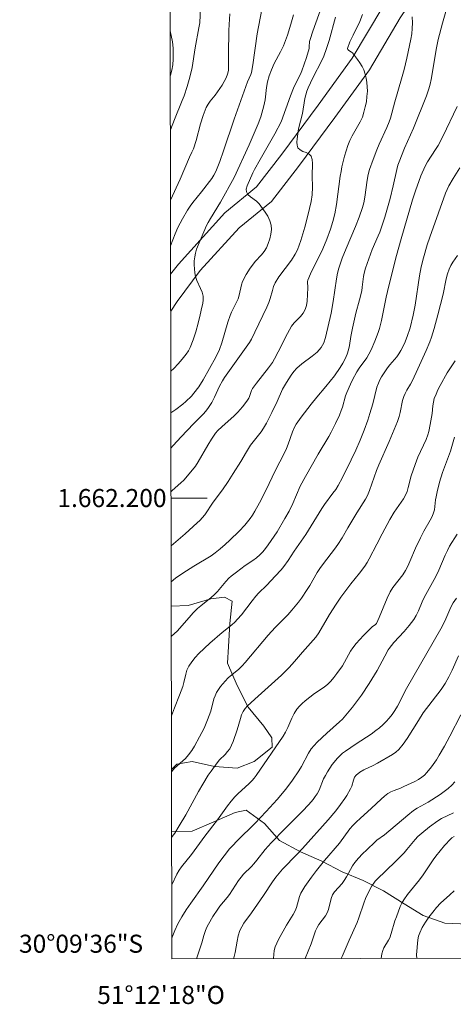
# Model space of a CAD drawing. Units: metres. Extents: x 280235 to 280751, y 1662144 to 1662709.
# Drawn here: x 280235 to 280283, y 1662144 to 1662253 of the extents above; entities that cross this region are included whole.
import ezdxf
from ezdxf.enums import TextEntityAlignment as Align

# ---------------------------------------------------------------- set-up
doc = ezdxf.new("R2010")
doc.units = ezdxf.units.M
doc.header["$MEASUREMENT"] = 0
doc.layers.add('Articulacao', color=7, linetype='Continuous', lineweight=18)
doc.layers.add('Malha_Coordenadas', color=7, linetype='Continuous', lineweight=15)
for name, color, linetype, lineweight, true_color in [('Curvas_Intermediarias', 7, 'Continuous', 9, 0x783c14), ('Curvas_Mestras', 7, 'Continuous', 20, 0x783c14), ('Vegetacao', 7, 'Orla8', 9, 0x00ff33)]:
    doc.layers.add(name, color=color, linetype=linetype, lineweight=lineweight, true_color=true_color)
doc.styles.add('Arial', font='arial.ttf', dxfattribs={"height": 1.5})
doc.styles.get("Standard").update_dxf_attribs({"font": 'arial.ttf'})
doc.linetypes.add('Orla8', pattern='A,6,-0.5,["V",Standard,S=1,R=0,X=-0.5,Y=-1],-0.5,6,-0.5,["V",Standard,S=1,R=0,X=-0.5,Y=-1],-0.5', length=14)

msp = doc.modelspace()

# ---------------------------------------------------------------- linework, layer by layer
at = {"layer": 'Articulacao', "flags": 128}
msp.add_lwpolyline([(280251.2, 1662703.21), (280732.88, 1662704.07), (280733.85, 1662149.79), (280252.2, 1662148.94), (280251.2, 1662703.21)], close=True, dxfattribs=at)
at = {"layer": 'Curvas_Intermediarias', "flags": 128}
for points, elevation in [([(280262.36, 1662255.1), (280261.66, 1662251.47), (280261.18, 1662248.03), (280261.03, 1662247.18), (280260.97, 1662246.96), (280260.6, 1662246.12), (280259.1, 1662241.98), (280257.93, 1662238.48), (280257.52, 1662237.32), (280257.07, 1662236.18), (280256.87, 1662235.79), (280256.63, 1662235.41), (280255.5, 1662233.93), (280254.54, 1662232.76), (280254.24, 1662232.36), (280253.94, 1662231.9), (280253.37, 1662230.95), (280252.86, 1662229.97), (280252.56, 1662229.28), (280252.06, 1662227.96)], 123), ([(280268.83, 1662254.51), (280267.83, 1662251.74), (280267.53, 1662250.81), (280267.49, 1662250.62), (280267.45, 1662250.03), (280267.42, 1662249.84), (280267.13, 1662248.84), (280266.62, 1662247.37), (280266.46, 1662246.98), (280265.88, 1662245.84), (280265.7, 1662245.45), (280265.37, 1662244.6), (280264.31, 1662241.71), (280263.62, 1662240.36), (280261.99, 1662237.54), (280261.37, 1662236.41), (280261.19, 1662236.05), (280260.54, 1662234.6), (280260.45, 1662234.25), (280260.47, 1662233.93), (280260.63, 1662233.64), (280260.91, 1662233.38), (280261.6, 1662232.89), (280261.88, 1662232.6), (280262.54, 1662231.7), (280262.84, 1662231.23), (280263.07, 1662230.74), (280263.22, 1662230.25), (280263.25, 1662229.76), (280263.19, 1662229.24), (280263.07, 1662228.72), (280262.9, 1662228.21), (280262.7, 1662227.73), (280262.45, 1662227.32), (280262.14, 1662226.94), (280261.45, 1662226.22), (280261.14, 1662225.83), (280260.89, 1662225.48), (280260.43, 1662224.77), (280260.05, 1662224.01), (280259.92, 1662223.64), (280259.66, 1662222.47), (280259.54, 1662222.09), (280259.38, 1662221.71), (280258.82, 1662220.61), (280258.66, 1662220.23), (280258.41, 1662219.48), (280257.75, 1662217.22), (280257.49, 1662216.48), (280257.09, 1662215.6), (280255.69, 1662213.11), (280255.18, 1662212.33), (280254.65, 1662211.64), (280254.37, 1662211.31), (280253.76, 1662210.7), (280253.4, 1662210.39), (280252.63, 1662209.82), (280252.09, 1662209.46)], 121), ([(280258.64, 1662253.67), (280258.54, 1662252.49), (280258.51, 1662251.83), (280258.49, 1662249.2), (280258.5, 1662247.84), (280258.47, 1662247.4), (280258.38, 1662246.97), (280258.23, 1662246.56), (280258.02, 1662246.16), (280257.78, 1662245.78), (280257.28, 1662245.02), (280257.02, 1662244.67), (280256.46, 1662244), (280256.21, 1662243.66), (280256, 1662243.28), (280255.67, 1662242.4), (280255.39, 1662241.48), (280254.88, 1662239.63), (280254.59, 1662238.71), (280254.43, 1662238.33), (280254.14, 1662237.77), (280253.11, 1662235.35), (280252.05, 1662233.02)], 124), ([(280265.7, 1662253.57), (280265.4, 1662252.52), (280265.02, 1662251.32), (280264.58, 1662250.14), (280264.27, 1662249.47), (280263.57, 1662248.15), (280263.25, 1662247.48), (280262.98, 1662246.8), (280262.81, 1662246.15), (280262.7, 1662245.49), (280262.54, 1662244.14), (280262.41, 1662243.48), (280262.2, 1662242.66), (280262.07, 1662242.26), (280261.78, 1662241.47), (280260.77, 1662239.15), (280259.1, 1662235.53), (280257.58, 1662232.81), (280256.48, 1662230.99), (280256.22, 1662230.53), (280256.05, 1662230.2), (280255.73, 1662229.51), (280254.95, 1662227.58), (280254.82, 1662227.16), (280254.73, 1662226.74), (280254.69, 1662226.31), (280254.68, 1662225.86), (280254.7, 1662225.42), (280254.75, 1662224.98), (280254.82, 1662224.55), (280254.97, 1662224.11), (280255.39, 1662223.24), (280255.57, 1662222.81), (280255.68, 1662222.37), (280255.69, 1662221.97), (280255.63, 1662221.56), (280255.54, 1662221.14), (280255.33, 1662220.32), (280255.12, 1662219.37), (280254.87, 1662218.44), (280254.57, 1662217.55), (280254.23, 1662216.7), (280254.03, 1662216.3), (280253.79, 1662215.93), (280253.36, 1662215.39), (280252.89, 1662214.87), (280252.4, 1662214.37), (280252.08, 1662214.06)], 122), ([(280273.37, 1662253.58), (280273.07, 1662252.81), (280272.3, 1662251.29), (280271.95, 1662250.55), (280271.69, 1662249.82), (280271.72, 1662249.71), (280271.82, 1662249.62), (280272.13, 1662249.44), (280272.24, 1662249.34), (280272.8, 1662248.61), (280273.06, 1662248.24), (280273.3, 1662247.85), (280273.49, 1662247.45), (280273.64, 1662247), (280273.76, 1662246.53), (280273.84, 1662246.05), (280273.88, 1662245.57), (280273.89, 1662245.1), (280273.85, 1662244.52), (280273.78, 1662243.93), (280273.66, 1662243.35), (280273.52, 1662242.78), (280273.34, 1662242.22), (280273.11, 1662241.69), (280272.21, 1662240.16), (280271.96, 1662239.63), (280271.74, 1662239.07), (280271.54, 1662238.49), (280271.37, 1662237.9), (280271.07, 1662236.72), (280270.97, 1662236.21), (280270.88, 1662235.68), (280270.45, 1662232.54), (280270.27, 1662231.49), (280270.06, 1662230.65), (280269.79, 1662229.82), (280269.39, 1662228.69), (280268.94, 1662227.62), (280268.61, 1662226.92), (280267.91, 1662225.54), (280267.58, 1662224.85), (280267.28, 1662224.15), (280267.25, 1662223.99), (280267.28, 1662223.29), (280267.2, 1662221.82), (280267.13, 1662221.35), (280267, 1662220.91), (280266.77, 1662220.51), (280266.47, 1662220.14), (280265.78, 1662219.43), (280265.49, 1662219.05), (280265.25, 1662218.65), (280265.03, 1662218.24), (280264.01, 1662216.19), (280263.6, 1662215.42), (280263.37, 1662215.04), (280262.94, 1662214.45), (280261.58, 1662212.72), (280261.16, 1662212.13), (280261.05, 1662211.93), (280260.83, 1662211.27), (280260.73, 1662211.07), (280260.51, 1662210.74), (280260.05, 1662210.11), (280259.53, 1662209.52), (280259.1, 1662209.1), (280257.73, 1662207.91), (280257.31, 1662207.48), (280257.05, 1662207.18), (280256.6, 1662206.53), (280256.18, 1662205.86), (280255.1, 1662204), (280254.81, 1662203.55), (280254.32, 1662202.9), (280253.52, 1662201.98), (280253.21, 1662201.68), (280252.23, 1662200.83), (280252.1, 1662200.7)], 119), ([(280282.76, 1662254.44), (280282.22, 1662252.64), (280281.75, 1662250.83), (280281.56, 1662249.9), (280280.96, 1662246.41), (280280.85, 1662245.88), (280280.71, 1662245.36), (280280.45, 1662244.59), (280279, 1662240.99), (280278.03, 1662238.78), (280277.42, 1662237.27), (280277.29, 1662236.88), (280277.17, 1662236.43), (280276.76, 1662234.62), (280276.41, 1662233.2), (280275.82, 1662231.13), (280275.26, 1662229.47), (280275.11, 1662229.08), (280274.44, 1662227.54), (280274.05, 1662226.51), (280273.69, 1662225.47), (280273.54, 1662224.94), (280273.46, 1662224.55), (280273.33, 1662223.37), (280273.27, 1662222.97), (280273.03, 1662221.97), (280272.63, 1662220.48), (280272.25, 1662218.83), (280272.06, 1662217.91), (280271.91, 1662216.91), (280271.8, 1662216.41), (280271.65, 1662215.94), (280271.43, 1662215.44), (280271.17, 1662214.95), (280270.88, 1662214.47), (280270.25, 1662213.55), (280269.78, 1662212.94), (280269.29, 1662212.35), (280268.27, 1662211.18), (280267.64, 1662210.42), (280266.55, 1662208.95), (280266.01, 1662208.18), (280265.77, 1662207.78), (280265.58, 1662207.34), (280265.11, 1662205.96), (280264.93, 1662205.51), (280264.69, 1662205), (280263.65, 1662203.01), (280262.67, 1662200.92), (280261.93, 1662199.46), (280261.41, 1662198.53), (280261.13, 1662198.09), (280260.87, 1662197.72), (280260.29, 1662197.01), (280259.67, 1662196.34), (280258.64, 1662195.33), (280258.11, 1662194.84), (280257.56, 1662194.36), (280257, 1662193.91), (280256.55, 1662193.59), (280254.62, 1662192.46), (280253.41, 1662191.67), (280252.62, 1662191.11), (280252.12, 1662190.7)], 117), ([(280278.88, 1662253.35), (280278.89, 1662252.69), (280278.87, 1662252.04), (280278.81, 1662251.46), (280278.72, 1662250.88), (280278.27, 1662248.75), (280277.96, 1662247.5), (280277.67, 1662246.45), (280276.93, 1662243.91), (280276.46, 1662242.12), (280276.32, 1662241.69), (280276.06, 1662241.06), (280275.21, 1662239.23), (280274.95, 1662238.61), (280274.52, 1662237.52), (280274.14, 1662236.41), (280273.98, 1662235.85), (280273.86, 1662235.23), (280273.62, 1662233.35), (280273.5, 1662232.73), (280273.35, 1662232.19), (280272.99, 1662231.14), (280272.59, 1662230.1), (280271.53, 1662227.67), (280271.11, 1662226.58), (280270.73, 1662225.48), (280270.58, 1662224.92), (280270.45, 1662224.31), (280270.11, 1662221.8), (280269.87, 1662220.48), (280269.25, 1662217.78), (280269.05, 1662217.21), (280268.77, 1662216.69), (280268.32, 1662216.17), (280267.78, 1662215.71), (280266.61, 1662214.86), (280266.08, 1662214.38), (280265.75, 1662214.02), (280265.45, 1662213.63), (280264.91, 1662212.82), (280264.48, 1662212.07), (280263.9, 1662210.7), (280263.31, 1662209.49), (280262.7, 1662208.3), (280262.37, 1662207.73), (280262.11, 1662207.34), (280261.21, 1662206.23), (280260.93, 1662205.85), (280260.48, 1662205.14), (280259.84, 1662204.05), (280259.02, 1662202.71), (280258.45, 1662201.83), (280257.8, 1662200.91), (280256.8, 1662199.56), (280255.84, 1662198.15), (280255.3, 1662197.52), (280255.02, 1662197.24), (280253.66, 1662196.03), (280252.11, 1662194.71)], 118), ([(280252.01, 1662251.79), (280252.28, 1662250.57), (280252.36, 1662249.88), (280252.36, 1662248.65), (280252.32, 1662248.03), (280252.21, 1662247.43), (280252.04, 1662246.86), (280252.02, 1662246.82)], 126), ([(280283.85, 1662243.41), (280282.25, 1662240.06), (280281.75, 1662239.09), (280281.47, 1662238.62), (280280.56, 1662237.26), (280280.29, 1662236.79), (280279.82, 1662235.72), (280279.22, 1662234.07), (280278.89, 1662233.05), (280277.64, 1662228.74), (280277.13, 1662226.9), (280276.27, 1662223.54), (280275.98, 1662222.27), (280275.73, 1662220.97), (280275.45, 1662219.67), (280275.24, 1662218.79), (280275.1, 1662218.36), (280274.74, 1662217.38), (280274.31, 1662216.41), (280274.07, 1662215.94), (280273.83, 1662215.54), (280272.99, 1662214.38), (280272.74, 1662213.98), (280272.25, 1662213.09), (280272.02, 1662212.64), (280271.61, 1662211.71), (280271.47, 1662211.32), (280271.13, 1662210.09), (280271, 1662209.69), (280270.8, 1662209.2), (280270.36, 1662208.25), (280269.88, 1662207.31), (280269.6, 1662206.82), (280268.43, 1662204.86), (280267.01, 1662202.4), (280266.45, 1662201.3), (280265.63, 1662199.39), (280265.2, 1662198.55), (280264.75, 1662197.72), (280263.89, 1662196.26), (280262.87, 1662194.8), (280262.58, 1662194.41), (280262.28, 1662194.04), (280261.95, 1662193.69), (280261.58, 1662193.37), (280261.18, 1662193.08), (280260.35, 1662192.52), (280259.37, 1662191.8), (280258.79, 1662191.35), (280258.53, 1662191.11), (280258.19, 1662190.76), (280257.25, 1662189.65), (280256.92, 1662189.3), (280256.56, 1662188.97), (280255.41, 1662188.07), (280255.05, 1662187.74), (280254.58, 1662187.26), (280254.13, 1662186.77), (280252.79, 1662185.26), (280252.49, 1662184.97), (280252.13, 1662184.65)], 116), ([(280283.88, 1662226.9), (280283.39, 1662226.16), (280283.16, 1662225.78), (280282.98, 1662225.38), (280282.8, 1662224.84), (280282.65, 1662224.29), (280282.29, 1662222.61), (280281.72, 1662220.29), (280281.31, 1662218.8), (280281, 1662217.82), (280280.82, 1662217.33), (280280.41, 1662216.37), (280279.32, 1662213.93), (280278.85, 1662212.95), (280278.67, 1662212.61), (280278.28, 1662211.94), (280278.1, 1662211.6), (280277.94, 1662211.25), (280277.81, 1662210.82), (280277.54, 1662209.48), (280277.42, 1662209.04), (280277.22, 1662208.48), (280276.31, 1662206.25), (280275.18, 1662203.69), (280274.91, 1662203.04), (280274.13, 1662200.83), (280273.9, 1662200.29), (280273.7, 1662199.89), (280272.72, 1662198.37), (280271.72, 1662196.71), (280271.08, 1662195.59), (280270.63, 1662194.86), (280270.24, 1662194.32), (280269.02, 1662192.73), (280268.63, 1662192.19), (280268.34, 1662191.73), (280267.52, 1662190.31), (280267.23, 1662189.85), (280266.58, 1662188.91), (280266.24, 1662188.45), (280265.51, 1662187.56), (280265.07, 1662187.07), (280263.68, 1662185.65), (280262.9, 1662184.8), (280260.34, 1662181.76), (280260, 1662181.4), (280259.63, 1662181.04), (280258.45, 1662180.07), (280258.1, 1662179.72), (280257.84, 1662179.42), (280257.6, 1662179.1), (280257.17, 1662178.43), (280256.99, 1662178.08), (280256.87, 1662177.75), (280256.77, 1662177.41), (280256.61, 1662176.72), (280256.51, 1662176.38), (280256.16, 1662175.43), (280255.77, 1662174.49), (280255.28, 1662173.52), (280254.71, 1662172.5), (280254.4, 1662172.01), (280254.06, 1662171.54), (280253.7, 1662171.14), (280252.5, 1662170.06), (280252.16, 1662169.67)], 114), ([(280283.63, 1662215.2), (280283.35, 1662214.75), (280282.76, 1662213.87), (280281.97, 1662212.47), (280281.73, 1662212), (280281.51, 1662211.51), (280281.32, 1662211.02), (280281.22, 1662210.62), (280281.15, 1662210.21), (280281.07, 1662209.37), (280280.87, 1662208.16), (280280.7, 1662207.37), (280280.59, 1662206.99), (280280.4, 1662206.48), (280279.5, 1662204.52), (280279.19, 1662203.71), (280278.77, 1662202.47), (280278.43, 1662201.16), (280278.3, 1662200.73), (280278.14, 1662200.32), (280277.92, 1662199.92), (280276.86, 1662198.42), (280276.39, 1662197.63), (280275.52, 1662196.04), (280274.95, 1662194.9), (280274.1, 1662193.27), (280273.87, 1662192.86), (280273.62, 1662192.46), (280273.01, 1662191.66), (280272.05, 1662190.5), (280271.38, 1662189.61), (280270.95, 1662189), (280270.43, 1662188.24), (280269.69, 1662187.09), (280268.49, 1662185.07), (280268.16, 1662184.58), (280267.89, 1662184.23), (280266.68, 1662182.92), (280265.82, 1662181.88), (280265.22, 1662181.21), (280264.35, 1662180.38), (280261.77, 1662178.05), (280260.61, 1662176.95), (280260.35, 1662176.66), (280260.13, 1662176.34), (280259.94, 1662175.96), (280259.8, 1662175.55), (280259.43, 1662174.29), (280258.99, 1662173.02), (280258.83, 1662172.61), (280258.62, 1662172.22), (280258.38, 1662171.89), (280258.1, 1662171.58), (280257.5, 1662170.98), (280257.23, 1662170.66), (280256.55, 1662169.74), (280256.23, 1662169.27), (280255.62, 1662168.3), (280255.14, 1662167.46), (280253.74, 1662164.89), (280253.02, 1662163.65), (280252.52, 1662162.87), (280252.25, 1662162.49), (280252.17, 1662162.39)], 113), ([(280283.55, 1662206.73), (280283.12, 1662205.21), (280282.23, 1662202.82), (280281.91, 1662201.76), (280281.63, 1662200.68), (280281.51, 1662200.14), (280281.45, 1662199.79), (280281.39, 1662199.06), (280281.34, 1662198.71), (280281.25, 1662198.36), (280281.07, 1662197.95), (280280.86, 1662197.54), (280280.16, 1662196.34), (280279.78, 1662195.59), (280279.23, 1662194.44), (280278.61, 1662192.95), (280278.39, 1662192.46), (280278.14, 1662191.98), (280277.82, 1662191.49), (280276.73, 1662190.09), (280276.42, 1662189.59), (280276.08, 1662188.91), (280275.21, 1662186.77), (280274.89, 1662186.09), (280274.8, 1662185.98), (280274.42, 1662185.73), (280274.31, 1662185.63), (280273.46, 1662184.77), (280272.65, 1662183.87), (280272.27, 1662183.4), (280272.02, 1662183.02), (280271.36, 1662181.8), (280271.12, 1662181.41), (280270.5, 1662180.54), (280270.17, 1662180.12), (280269.83, 1662179.72), (280269.46, 1662179.34), (280269.13, 1662179.06), (280268.77, 1662178.81), (280268.02, 1662178.33), (280266.98, 1662177.52), (280266.65, 1662177.23), (280266.35, 1662176.92), (280266.08, 1662176.59), (280265.77, 1662176.11), (280265.53, 1662175.6), (280265.07, 1662174.55), (280264.81, 1662174.04), (280264.55, 1662173.61), (280261.54, 1662169.23), (280261.33, 1662168.95), (280261.11, 1662168.69), (280260.74, 1662168.32), (280259.54, 1662167.26), (280259.17, 1662166.88), (280258.77, 1662166.39), (280258.38, 1662165.88), (280257.27, 1662164.33), (280255.86, 1662162.52), (280254.37, 1662160.49), (280253.27, 1662159.11), (280253.02, 1662158.74), (280252.76, 1662158.3), (280252.18, 1662157.12)], 112), ([(280283.86, 1662195.98), (280283.02, 1662194.66), (280282.77, 1662194.2), (280282.52, 1662193.66), (280281.82, 1662192.01), (280281.57, 1662191.46), (280281.31, 1662190.96), (280280.19, 1662188.97), (280279.96, 1662188.48), (280279.55, 1662187.48), (280279.32, 1662186.99), (280279.05, 1662186.53), (280278.54, 1662185.86), (280277.99, 1662185.22), (280276.84, 1662183.97), (280276.3, 1662183.32), (280276.19, 1662183.16), (280275.85, 1662182.47), (280274.99, 1662180.9), (280274.11, 1662179.44), (280273.25, 1662178.14), (280272.25, 1662176.81), (280271.52, 1662175.93), (280271.14, 1662175.5), (280270.81, 1662175.18), (280269.41, 1662173.95), (280268.32, 1662172.94), (280267.98, 1662172.58), (280267.67, 1662172.2), (280267.36, 1662171.74), (280266.59, 1662170.25), (280266.3, 1662169.76), (280265.6, 1662168.74), (280264.86, 1662167.74), (280263.88, 1662166.57), (280262.66, 1662165.24), (280261.42, 1662163.93), (280259.47, 1662162.03), (280258.88, 1662161.42), (280258.61, 1662161.11), (280258, 1662160.34), (280257.42, 1662159.56), (280255.69, 1662157.01), (280254.31, 1662155.1), (280253.79, 1662154.35), (280253.29, 1662153.58), (280252.87, 1662152.82), (280252.52, 1662152.07), (280252.22, 1662151.31), (280252.19, 1662151.22)], 111), ([(280284.02, 1662182.5), (280283.32, 1662180.94), (280282.95, 1662180.18), (280282.53, 1662179.45), (280282.09, 1662178.77), (280280.09, 1662176.18), (280279.58, 1662175.33), (280278.31, 1662173.35), (280277.86, 1662172.72), (280277.37, 1662172.12), (280277.06, 1662171.83), (280276.7, 1662171.59), (280275.01, 1662170.6), (280274.53, 1662170.36), (280273.52, 1662169.89), (280273.06, 1662169.62), (280272.65, 1662169.3), (280272.47, 1662169.05), (280272.34, 1662168.74), (280272.16, 1662168.07), (280272.03, 1662167.76), (280271.62, 1662167.04), (280271.4, 1662166.7), (280270.92, 1662166.02), (280270.38, 1662165.33), (280269.53, 1662164.34), (280266.69, 1662161.16), (280266.11, 1662160.53), (280264.48, 1662158.87), (280264.1, 1662158.43), (280263.73, 1662157.96), (280263.38, 1662157.46), (280262.37, 1662155.96), (280261.03, 1662154.02), (280260.2, 1662152.88), (280259.95, 1662152.48), (280259.75, 1662152.07), (280259.57, 1662151.48), (280259.44, 1662150.88), (280259.24, 1662149.64), (280259.09, 1662149.04), (280259.06, 1662148.95)], 109), ([(280284.27, 1662175.98), (280283.06, 1662173.59), (280282.45, 1662172.49), (280281.87, 1662171.49), (280281.55, 1662170.99), (280281, 1662170.2), (280280.5, 1662169.58), (280280.23, 1662169.3), (280279.94, 1662169.05), (280279.57, 1662168.81), (280279.17, 1662168.59), (280277.94, 1662168.02), (280277.58, 1662167.86), (280276.86, 1662167.59), (280276.51, 1662167.43), (280276.18, 1662167.24), (280275.8, 1662166.95), (280275.43, 1662166.63), (280274.36, 1662165.62), (280273.08, 1662164.49), (280272.67, 1662164.1), (280272.28, 1662163.69), (280271.96, 1662163.32), (280270.81, 1662161.74), (280269.15, 1662159.83), (280268.25, 1662158.73), (280267.68, 1662157.98), (280266.94, 1662156.94), (280266.72, 1662156.59), (280266.52, 1662156.22), (280266.37, 1662155.83), (280266.03, 1662154.63), (280265.87, 1662154.25), (280265.66, 1662153.84), (280264.91, 1662152.67), (280264.02, 1662151.08), (280263.83, 1662150.67), (280263.67, 1662150.25), (280263.57, 1662149.86), (280263.48, 1662148.96)], 108), ([(280266.98, 1662148.96), (280267.65, 1662150.58), (280268.15, 1662152.04), (280268.31, 1662152.39), (280268.51, 1662152.72), (280269.23, 1662153.68), (280269.43, 1662154.02), (280269.57, 1662154.4), (280269.88, 1662155.63), (280270.04, 1662156.01), (280270.25, 1662156.35), (280271.08, 1662157.29), (280271.33, 1662157.61), (280271.57, 1662158), (280272.24, 1662159.22), (280272.51, 1662159.59), (280272.92, 1662160.09), (280273.36, 1662160.56), (280273.82, 1662161.02), (280274.76, 1662161.91), (280274.96, 1662162.08), (280275.81, 1662162.68), (280278.37, 1662164.86), (280279.03, 1662165.37), (280279.42, 1662165.63), (280280.65, 1662166.29), (280281.97, 1662167.14), (280282.43, 1662167.46), (280282.86, 1662167.79), (280283.26, 1662168.16), (280283.61, 1662168.55)], 107), ([(280283.47, 1662165.11), (280282.13, 1662164.47), (280281.71, 1662164.23), (280280.79, 1662163.57), (280279.92, 1662162.86), (280279.5, 1662162.48), (280279.18, 1662162.14), (280278.29, 1662161.04), (280277.98, 1662160.69), (280277, 1662159.7), (280274.94, 1662157.71), (280274.77, 1662157.53), (280274.61, 1662157.33), (280274.4, 1662157), (280274.03, 1662156.32), (280273.7, 1662155.6), (280273.5, 1662155.08), (280272.95, 1662153.47), (280272.75, 1662152.94), (280271.86, 1662150.99), (280271.11, 1662149.18), (280271, 1662148.97)], 106), ([(280279.37, 1662148.98), (280279.36, 1662149.37), (280279.49, 1662151.03), (280279.56, 1662151.43), (280279.7, 1662151.81), (280279.99, 1662152.41), (280280.34, 1662152.99), (280280.73, 1662153.55), (280281.14, 1662154.1), (280281.56, 1662154.63), (280282.02, 1662155.11), (280283.05, 1662156.01), (280283.53, 1662156.47)], 104)]:
    msp.add_lwpolyline(points, dxfattribs=dict(at, elevation=elevation))
at = {"layer": 'Curvas_Mestras', "flags": 128}
for points, elevation in [([(280255.38, 1662254.33), (280255.29, 1662252.69), (280255.2, 1662252.13), (280254.8, 1662249.9), (280254.44, 1662247.71), (280254.19, 1662246.65), (280253.89, 1662245.62), (280253.55, 1662244.6), (280253.35, 1662244.07), (280252.48, 1662241.97), (280252.03, 1662240.82)], 125), ([(280270.37, 1662253.32), (280269.64, 1662250.7), (280269.36, 1662249.84), (280269.06, 1662248.99), (280268.85, 1662248.5), (280267.84, 1662246.59), (280267.33, 1662245.48), (280267.18, 1662245.1), (280267.05, 1662244.71), (280266.96, 1662244.3), (280266.7, 1662242.61), (280266.27, 1662240.94), (280266.09, 1662239.8), (280266.07, 1662239.44), (280266.09, 1662239.11), (280266.19, 1662238.81), (280266.42, 1662238.59), (280266.74, 1662238.43), (280267.11, 1662238.29), (280267.43, 1662238.12), (280267.65, 1662237.89), (280267.77, 1662237.52), (280267.81, 1662237.09), (280267.75, 1662235.73), (280267.79, 1662234.46), (280267.76, 1662233.61), (280267.65, 1662232.86), (280267.3, 1662231.31), (280266.95, 1662230.02), (280266.5, 1662228.54), (280266.33, 1662228.02), (280266.14, 1662227.52), (280265.89, 1662227.03), (280265.49, 1662226.38), (280264.08, 1662224.51), (280263.68, 1662223.85), (280263.49, 1662223.44), (280263.35, 1662223), (280263.11, 1662222.11), (280262.96, 1662221.67), (280262.75, 1662221.17), (280261.42, 1662218.39), (280261.02, 1662217.61), (280260.8, 1662217.23), (280260.46, 1662216.71), (280258.03, 1662213.35), (280257.81, 1662212.99), (280257.49, 1662212.4), (280256.92, 1662211.19), (280256.62, 1662210.6), (280256.27, 1662210.03), (280255.98, 1662209.64), (280255.66, 1662209.28), (280254.61, 1662208.23), (280253.23, 1662206.79), (280252.33, 1662205.81), (280252.1, 1662205.52)], 120), ([(280284.17, 1662236.6), (280283.4, 1662235.41), (280282.93, 1662234.59), (280282.58, 1662233.81), (280281.77, 1662231.63), (280280.81, 1662228.92), (280280.54, 1662228.08), (280280.12, 1662226.62), (280279.88, 1662225.63), (280279.68, 1662224.62), (280279.18, 1662221.39), (280278.99, 1662220.26), (280278.63, 1662218.85), (280278.32, 1662217.92), (280278, 1662217.12), (280277.61, 1662216.34), (280277.4, 1662215.97), (280277.17, 1662215.65), (280276.38, 1662214.75), (280276.13, 1662214.44), (280275.47, 1662213.45), (280275.28, 1662213.1), (280275.12, 1662212.74), (280274.96, 1662212.3), (280274.5, 1662210.43), (280274.18, 1662209.36), (280273.94, 1662208.65), (280273.53, 1662207.53), (280273.09, 1662206.42), (280272.62, 1662205.32), (280272.11, 1662204.22), (280271.12, 1662202.26), (280270.64, 1662201.39), (280270.38, 1662200.96), (280270.08, 1662200.53), (280269.13, 1662199.28), (280268.83, 1662198.85), (280267.07, 1662195.97), (280265.78, 1662194.1), (280265.1, 1662193.07), (280264.62, 1662192.41), (280264.32, 1662192.05), (280263.68, 1662191.35), (280262.72, 1662190.36), (280261.8, 1662189.45), (280261.51, 1662189.13), (280261.1, 1662188.62), (280259.93, 1662187.05), (280259.5, 1662186.56), (280259.18, 1662186.24), (280258.84, 1662185.94), (280257.77, 1662185.09), (280256.4, 1662183.93), (280255.2, 1662182.77), (280254.78, 1662182.32), (280254.4, 1662181.86), (280254.07, 1662181.36), (280253.87, 1662180.94), (280253.74, 1662180.49), (280253.54, 1662179.56), (280253.42, 1662179.11), (280253.06, 1662178.15), (280252.48, 1662176.73), (280252.15, 1662175.85)], 115), ([(280283.78, 1662188.92), (280283.43, 1662188.37), (280283.17, 1662187.89), (280282.5, 1662186.37), (280282.06, 1662185.5), (280278.25, 1662178.88), (280277.23, 1662176.92), (280276.95, 1662176.44), (280276.64, 1662175.99), (280276.32, 1662175.6), (280275.98, 1662175.23), (280275.61, 1662174.87), (280275.23, 1662174.54), (280274.84, 1662174.22), (280274.31, 1662173.83), (280272.65, 1662172.77), (280271.47, 1662171.95), (280271.15, 1662171.71), (280270.58, 1662171.18), (280269.99, 1662170.45), (280269.47, 1662169.66), (280269.23, 1662169.26), (280269.04, 1662168.86), (280268.53, 1662167.62), (280268.32, 1662167.23), (280268.11, 1662166.91), (280267.88, 1662166.6), (280267.38, 1662166.02), (280266.65, 1662165.25), (280264.73, 1662163.34), (280263.23, 1662161.8), (280262.55, 1662161.03), (280261.62, 1662159.85), (280261.3, 1662159.47), (280261.02, 1662159.17), (280260.14, 1662158.3), (280259.88, 1662157.99), (280259.6, 1662157.62), (280258.58, 1662156.05), (280258.33, 1662155.71), (280257.54, 1662154.76), (280257.29, 1662154.42), (280256.76, 1662153.61), (280256.28, 1662152.78), (280256.06, 1662152.35), (280255.9, 1662151.94), (280255.76, 1662151.53), (280255.52, 1662150.69), (280255.23, 1662149.8), (280254.92, 1662148.94)], 110), ([(280275.41, 1662148.98), (280275.49, 1662149.47), (280275.6, 1662149.86), (280275.73, 1662150.15), (280276.24, 1662150.98), (280276.39, 1662151.27), (280276.55, 1662151.73), (280276.96, 1662153.13), (280277.11, 1662153.59), (280277.55, 1662154.74), (280277.73, 1662155.11), (280277.93, 1662155.46), (280278.33, 1662156.04), (280279.67, 1662157.67), (280280.1, 1662158.23), (280281.2, 1662159.91), (280281.49, 1662160.31), (280282.46, 1662161.49), (280283.15, 1662162.23), (280283.26, 1662162.33), (280283.51, 1662162.49)], 105)]:
    msp.add_lwpolyline(points, dxfattribs=dict(at, elevation=elevation))
at = {"layer": 'Malha_Coordenadas', "flags": 128}
msp.add_lwpolyline([(280252.11, 1662200), (280256.11, 1662200)], dxfattribs=at)
at = {"layer": 'Malha_Coordenadas', "linetype": 'Continuous', "flags": 128}
msp.add_lwpolyline([(280733.85, 1662149.79), (280252.2, 1662148.94)], dxfattribs=at)
at = {"layer": 'Vegetacao', "flags": 128}
for points in [[(280252.07, 1662220.71), (280252.07, 1662220.71), (280252.77, 1662221.77), (280255.33, 1662225.21), (280259.67, 1662229.95), (280263.26, 1662232.88), (280266.26, 1662236.74), (280270.29, 1662242.18), (280274.13, 1662247.48), (280277.54, 1662253.21), (280280.71, 1662257.94), (280284.63, 1662262.86), (280287.67, 1662266.21), (280290.2, 1662269.53), (280294.29, 1662274.02), (280294.79, 1662274.46), (280295.33, 1662274.84), (280295.92, 1662275.15), (280296.53, 1662275.39), (280297.17, 1662275.56), (280297.83, 1662275.66), (280298.49, 1662275.67), (280299.15, 1662275.61), (280299.8, 1662275.48), (280300.43, 1662275.27), (280301.03, 1662274.98), (280301.97, 1662274.67), (280302.91, 1662274.4), (280303.87, 1662274.16), (280304.84, 1662273.95), (280305.81, 1662273.77), (280306.79, 1662273.63), (280307.77, 1662273.53), (280308.76, 1662273.46), (280309.75, 1662273.42), (280310.73, 1662273.42), (280311.72, 1662273.46), (280315.74, 1662273.99), (280320.95, 1662275.48), (280326.62, 1662277.53), (280332.53, 1662279.44), (280338.42, 1662281.27), (280342.32, 1662283.04), (280344.72, 1662284.77), (280346.12, 1662286.91), (280347.09, 1662289.85), (280348.34, 1662295.89), (280346.09, 1662296.36), (280344.86, 1662290.45), (280344.03, 1662287.92), (280343.03, 1662286.39), (280341.15, 1662285.04), (280337.6, 1662283.43), (280331.84, 1662281.63), (280325.88, 1662279.71), (280320.24, 1662277.67), (280315.27, 1662276.25), (280311.52, 1662275.75), (280310.68, 1662275.72), (280309.8, 1662275.72), (280308.89, 1662275.76), (280307.97, 1662275.82), (280307.07, 1662275.91), (280306.18, 1662276.04), (280305.29, 1662276.21), (280304.39, 1662276.4), (280303.51, 1662276.62), (280302.65, 1662276.87), (280301.89, 1662277.12), (280301.3, 1662277.41), (280300.39, 1662277.71), (280299.48, 1662277.89), (280298.58, 1662277.97), (280297.64, 1662277.96), (280296.7, 1662277.82), (280295.81, 1662277.58), (280294.96, 1662277.24), (280294.13, 1662276.81), (280293.36, 1662276.27), (280292.67, 1662275.66), (280288.43, 1662271), (280285.9, 1662267.68), (280282.88, 1662264.35), (280278.85, 1662259.3), (280275.6, 1662254.44), (280272.21, 1662248.75), (280268.43, 1662243.54), (280264.42, 1662238.13), (280261.6, 1662234.5), (280258.09, 1662231.63), (280252.92, 1662225.91), (280252.06, 1662224.83), (280252.06, 1662224.83)], [(280252.16, 1662169.92), (280252.16, 1662169.92), (280252.76, 1662170.52), (280254.45, 1662170.79), (280256.92, 1662170.25), (280259.43, 1662170.07), (280261.33, 1662170.78), (280263.34, 1662172.38), (280263.3, 1662173.42), (280262.4, 1662174.72), (280260.68, 1662176.83), (280259.44, 1662179.21), (280258.37, 1662181.69), (280258.49, 1662183.55), (280258.65, 1662186.08), (280258.88, 1662188.57), (280258.04, 1662189.01), (280256.52, 1662188.84), (280253.99, 1662188.09), (280252.13, 1662188.02), (280252.13, 1662188.02)], [(280295.63, 1662149.01), (280295.53, 1662150.53), (280294.61, 1662151.38), (280292.64, 1662152.03), (280290.1, 1662152.4), (280287.61, 1662152.82), (280285.08, 1662152.75), (280282.48, 1662152.87), (280280.1, 1662153.73), (280277.96, 1662155.04), (280275.68, 1662156.47), (280273.42, 1662157.6), (280271.11, 1662158.58), (280268.85, 1662159.75), (280266.46, 1662160.77), (280264.13, 1662162.04), (280262.47, 1662163.94), (280260.44, 1662165.42), (280259.21, 1662165.15), (280256.87, 1662164.1), (280254.46, 1662163.07), (280252.17, 1662163.03), (280252.17, 1662163.03)]]:
    msp.add_lwpolyline(points, dxfattribs=at)

# ---------------------------------------------------------------- texts
at = {"layer": 'Malha_Coordenadas', "style": 'Arial'}
for s, p in [('1.662.200', (280251.61, 1662200)), ('30°09\'36"S', (280249.01, 1662150.6))]:
    msp.add_text(s, height=2, dxfattribs=at).set_placement(p, align=Align.MIDDLE_RIGHT)
msp.add_text('51°12\'18"O', height=2, dxfattribs=at).set_placement((280251, 1662145.92), align=Align.TOP_CENTER)

doc.saveas('drawing.dxf')
